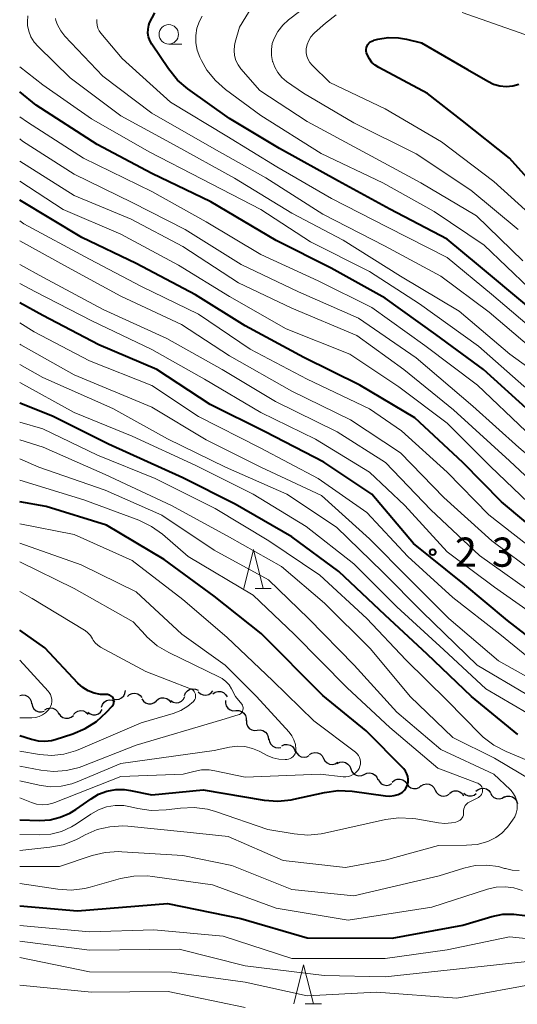
# Model space of a CAD drawing. Units: metres. Extents: x -64000 to -62000, y 27000 to 28500.
# Drawn here: x -64000 to -63936, y 27507 to 27634 of the extents above; entities that cross this region are included whole.
import ezdxf

# ---------------------------------------------------------------- set-up
doc = ezdxf.new("R2010")
doc.units = ezdxf.units.M
for name, color, linetype, lineweight in [('510200_細流', 7, 'Continuous', 30), ('633100_広葉樹林', 7, 'Continuous', 13), ('633200_針葉樹林', 7, 'Continuous', 13), ('710100_等高線(計曲線)', 7, 'Continuous', 40), ('710200_等高線(主曲線)', 7, 'Continuous', 13), ('731200_図化機測定による標高点', 7, 'Continuous', 40)]:
    doc.layers.add(name, color=color, linetype=linetype, lineweight=lineweight)
doc.styles.add('Style-WORKING', font='MS Gothic.ttf')

msp = doc.modelspace()

# ---------------------------------------------------------------- linework, layer by layer
at = {"layer": '510200_細流', "linetype": 'Continuous', "lineweight": 30, "flags": 128}
for points in [[(-63978.81, 27547.11), (-63978.67, 27547.45), (-63978.43, 27547.73), (-63978.12, 27547.92), (-63977.76, 27547.99), (-63977.4, 27547.95), (-63977.06, 27547.8)], [(-64000, 27547.12), (-63999.64, 27547.2), (-63999.28, 27547.15), (-63998.94, 27546.99), (-63998.68, 27546.74), (-63998.51, 27546.41), (-63998.46, 27546.05)], [(-63989.48, 27545.61), (-63989.36, 27545.96), (-63989.14, 27546.25), (-63988.83, 27546.46), (-63988.48, 27546.55), (-63988.11, 27546.53), (-63987.78, 27546.39)], [(-63987.94, 27546.68), (-63987.58, 27546.6), (-63987.22, 27546.65), (-63986.89, 27546.81), (-63986.62, 27547.06), (-63986.46, 27547.39), (-63986.4, 27547.75)], [(-63986.14, 27546.98), (-63985.88, 27547.23), (-63985.54, 27547.38), (-63985.17, 27547.41), (-63984.82, 27547.33), (-63984.51, 27547.13), (-63984.28, 27546.85)], [(-63984.29, 27546.7), (-63984.09, 27546.4), (-63983.8, 27546.17), (-63983.45, 27546.06), (-63983.08, 27546.06), (-63982.73, 27546.17), (-63982.44, 27546.4)], [(-63982.43, 27546.45), (-63982.15, 27546.68), (-63981.81, 27546.81), (-63981.44, 27546.82), (-63981.09, 27546.72), (-63980.79, 27546.51), (-63980.57, 27546.21)], [(-63980.57, 27546.47), (-63980.25, 27546.28), (-63979.89, 27546.2), (-63979.53, 27546.24), (-63979.2, 27546.4), (-63978.93, 27546.66), (-63978.77, 27546.98)], [(-63977.02, 27547.59), (-63976.74, 27547.34), (-63976.41, 27547.2), (-63976.04, 27547.17), (-63975.68, 27547.26), (-63975.38, 27547.45), (-63975.15, 27547.74)], [(-63975.16, 27547.34), (-63974.86, 27547.55), (-63974.51, 27547.65), (-63974.14, 27547.64), (-63973.8, 27547.51), (-63973.52, 27547.27), (-63973.33, 27546.96)], [(-63973.53, 27546.5), (-63973.54, 27546.13), (-63973.43, 27545.78), (-63973.22, 27545.49), (-63972.92, 27545.27), (-63972.57, 27545.17), (-63972.2, 27545.18)], [(-63998.44, 27546.08), (-63998.36, 27545.72), (-63998.17, 27545.41), (-63997.89, 27545.17), (-63997.55, 27545.04), (-63997.18, 27545.02), (-63996.83, 27545.12)], [(-63996.77, 27545.27), (-63996.45, 27545.45), (-63996.09, 27545.53), (-63995.72, 27545.48), (-63995.39, 27545.32), (-63995.13, 27545.06), (-63994.97, 27544.74)], [(-63991.24, 27544.98), (-63990.94, 27544.76), (-63990.59, 27544.65), (-63990.23, 27544.65), (-63989.88, 27544.78), (-63989.59, 27545), (-63989.39, 27545.31)], [(-63994.95, 27544.83), (-63994.74, 27544.53), (-63994.44, 27544.31), (-63994.09, 27544.2), (-63993.72, 27544.21), (-63993.38, 27544.33), (-63993.09, 27544.56)], [(-63993.09, 27544.67), (-63992.84, 27544.94), (-63992.52, 27545.12), (-63992.16, 27545.19), (-63991.8, 27545.14), (-63991.47, 27544.97), (-63991.21, 27544.71)], [(-63972.2, 27545.18), (-63971.83, 27545.19), (-63971.48, 27545.08), (-63971.18, 27544.87), (-63970.97, 27544.57), (-63970.86, 27544.22), (-63970.87, 27543.86)], [(-63970.84, 27543.89), (-63970.82, 27543.53), (-63970.69, 27543.18), (-63970.46, 27542.9), (-63970.15, 27542.71), (-63969.79, 27542.62), (-63969.43, 27542.66)], [(-63969.43, 27542.66), (-63969.06, 27542.7), (-63968.7, 27542.62), (-63968.39, 27542.42), (-63968.16, 27542.14), (-63968.03, 27541.8), (-63968.01, 27541.43)], [(-63967.93, 27541.54), (-63967.88, 27541.17), (-63967.71, 27540.85), (-63967.45, 27540.59), (-63967.11, 27540.43), (-63966.75, 27540.39), (-63966.39, 27540.46)], [(-63966.28, 27540.67), (-63965.94, 27540.81), (-63965.57, 27540.84), (-63965.22, 27540.75), (-63964.91, 27540.56), (-63964.68, 27540.27), (-63964.56, 27539.92)], [(-63964.51, 27540.03), (-63964.36, 27539.7), (-63964.11, 27539.43), (-63963.79, 27539.26), (-63963.42, 27539.2), (-63963.06, 27539.26), (-63962.74, 27539.43)], [(-63962.71, 27539.52), (-63962.4, 27539.72), (-63962.04, 27539.8), (-63961.67, 27539.76), (-63961.34, 27539.61), (-63961.07, 27539.36), (-63960.9, 27539.03)], [(-63960.9, 27539.03), (-63960.73, 27538.71), (-63960.46, 27538.46), (-63960.13, 27538.31), (-63959.76, 27538.27), (-63959.4, 27538.35), (-63959.09, 27538.54)], [(-63959.14, 27538.39), (-63958.81, 27538.54), (-63958.44, 27538.58), (-63958.08, 27538.5), (-63957.77, 27538.31), (-63957.54, 27538.03), (-63957.4, 27537.68)], [(-63957.4, 27537.68), (-63957.27, 27537.34), (-63957.04, 27537.06), (-63956.72, 27536.87), (-63956.36, 27536.79), (-63956, 27536.83), (-63955.67, 27536.98)], [(-63955.67, 27536.98), (-63955.33, 27537.14), (-63954.97, 27537.17), (-63954.61, 27537.09), (-63954.29, 27536.9), (-63954.06, 27536.62), (-63953.93, 27536.28)], [(-63953.89, 27536.38), (-63953.73, 27536.05), (-63953.48, 27535.78), (-63953.15, 27535.62), (-63952.79, 27535.56), (-63952.43, 27535.62), (-63952.11, 27535.8)], [(-63952.07, 27535.99), (-63951.78, 27536.23), (-63951.44, 27536.36), (-63951.07, 27536.38), (-63950.72, 27536.27), (-63950.42, 27536.06), (-63950.2, 27535.77)], [(-63950.2, 27535.77), (-63949.99, 27535.47), (-63949.68, 27535.26), (-63949.33, 27535.16), (-63948.96, 27535.18), (-63948.62, 27535.31), (-63948.34, 27535.54)], [(-63948.35, 27535.5), (-63948.04, 27535.68), (-63947.68, 27535.76), (-63947.31, 27535.71), (-63946.98, 27535.55), (-63946.72, 27535.3), (-63946.55, 27534.97)], [(-63941.31, 27534.81), (-63941.03, 27535.05), (-63940.69, 27535.19), (-63940.32, 27535.21), (-63939.97, 27535.11), (-63939.67, 27534.9), (-63939.45, 27534.61)], [(-63946.55, 27534.97), (-63946.39, 27534.64), (-63946.12, 27534.38), (-63945.79, 27534.22), (-63945.43, 27534.18), (-63945.07, 27534.25), (-63944.75, 27534.44)], [(-63944.73, 27534.53), (-63944.44, 27534.75), (-63944.09, 27534.86), (-63943.72, 27534.86), (-63943.38, 27534.74), (-63943.09, 27534.51), (-63942.89, 27534.21)], [(-63942.88, 27534.59), (-63942.59, 27534.36), (-63942.25, 27534.24), (-63941.88, 27534.22), (-63941.53, 27534.33), (-63941.27, 27534.52)], [(-63939.45, 27534.58), (-63939.27, 27534.26), (-63939, 27534.01), (-63938.66, 27533.87), (-63938.29, 27533.84), (-63937.94, 27533.93), (-63937.63, 27534.13)], [(-63937.66, 27534.05), (-63937.32, 27534.18), (-63936.95, 27534.2), (-63936.6, 27534.1), (-63936.3, 27533.89), (-63936.08, 27533.59), (-63935.97, 27533.24)]]:
    msp.add_lwpolyline(points, dxfattribs=at)
at = {"layer": '633100_広葉樹林', "linetype": 'Continuous', "lineweight": 13}
msp.add_line((-63980.82, 27630.84), (-63979.15, 27630.84), dxfattribs=at)
msp.add_circle((-63980.82, 27632.09), 1.25, dxfattribs=at)
at = {"layer": '633200_針葉樹林', "linetype": 'Continuous', "lineweight": 13}
for p, q in [((-63969.72, 27560.87), (-63967.64, 27560.87)), ((-63963.26, 27507.51), (-63961.18, 27507.51))]:
    msp.add_line(p, q, dxfattribs=at)
at = {"layer": '633200_針葉樹林', "linetype": 'Continuous', "lineweight": 13, "flags": 128}
for points in [[(-63971.18, 27560.87), (-63969.93, 27565.87), (-63968.68, 27560.87)], [(-63964.72, 27507.51), (-63963.47, 27512.51), (-63962.22, 27507.51)]]:
    msp.add_lwpolyline(points, dxfattribs=at)
at = {"layer": '710100_等高線(計曲線)', "linetype": 'Continuous', "lineweight": 40, "flags": 128}
for points, elevation in [([(-63934.75, 27597.25), (-63941, 27602.41), (-63945, 27605.77), (-63952.37, 27609.63), (-63959, 27613.24), (-63966.59, 27617.41), (-63973, 27621.27), (-63978.37, 27625.09), (-63979.7, 27626.22), (-63980.87, 27627.66), (-63983.01, 27630.84), (-63983.25, 27631.28), (-63983.42, 27631.76), (-63983.5, 27632.26), (-63983.49, 27632.77), (-63983.39, 27633.27), (-63983.29, 27633.56), (-63982.63, 27634.84)], 260), ([(-63931.71, 27610.29), (-63937, 27616.18), (-63943.04, 27620.96), (-63947.52, 27624.48), (-63953.82, 27627.81), (-63954.28, 27628.11), (-63954.69, 27628.49), (-63955.02, 27628.93), (-63955.27, 27629.42), (-63955.38, 27629.72), (-63955.42, 27629.94), (-63955.42, 27630.16), (-63955.39, 27630.38), (-63955.32, 27630.6), (-63955.21, 27630.79), (-63955.07, 27630.97), (-63954.9, 27631.12), (-63954.71, 27631.23), (-63954.5, 27631.31), (-63954.46, 27631.33), (-63953.91, 27631.46), (-63952.6, 27631.67), (-63951.28, 27631.65), (-63950.23, 27631.47), (-63948.32, 27631), (-63942.41, 27627.59), (-63939.8, 27626.06), (-63939.05, 27625.7), (-63938.24, 27625.48), (-63937.41, 27625.4), (-63936.58, 27625.46), (-63935.77, 27625.67)], 270), ([(-63864.96, 27543.04), (-63871.96, 27547), (-63878.64, 27551.36), (-63887, 27554.65), (-63894.32, 27557.68), (-63901.86, 27561), (-63907.84, 27566.16), (-63915, 27570.47), (-63921.8, 27574.2), (-63928.62, 27579), (-63934.38, 27583.62), (-63940.32, 27589), (-63946.48, 27593.52), (-63953, 27598.18), (-63959.94, 27602.06), (-63967, 27605.59), (-63975.43, 27610.57), (-63983, 27614.22), (-63990.05, 27617.95), (-63997.88, 27623), (-64000, 27624.69)], 250), ([(-63866.73, 27531.27), (-63875, 27534.83), (-63881.18, 27538.82), (-63888.82, 27543), (-63895.43, 27546.57), (-63903, 27550.03), (-63909.62, 27554.38), (-63917, 27559.38), (-63925.47, 27562.53), (-63932.02, 27567), (-63938, 27572), (-63943, 27577.06), (-63949.19, 27582.81), (-63956.24, 27587), (-63963.43, 27590.57), (-63971, 27594.63), (-63977.39, 27598.61), (-63985, 27602.64), (-63992.02, 27605.98), (-64000, 27610.78)], 240), ([(-63931, 27551.9), (-63937.23, 27556.77), (-63943, 27561.54), (-63949.34, 27566.66), (-63954.7, 27573), (-63960.87, 27577.13), (-63968.4, 27581), (-63975.48, 27584.52), (-63982.37, 27589), (-63989.8, 27592.2), (-63997, 27595.97), (-64000, 27597.57)], 230), ([(-63935.9, 27542.1), (-63941.87, 27547), (-63947.58, 27552.42), (-63953, 27557.44), (-63958.94, 27563.06), (-63965, 27567.51), (-63972.27, 27571.73), (-63979, 27575.1), (-63988.56, 27579.44), (-63995.78, 27583), (-64000, 27584.68)], 220), ([(-64000, 27531.13), (-63997.44, 27531.06), (-63996.09, 27531.15), (-63994.78, 27531.47), (-63993.54, 27532.01), (-63992.79, 27532.47), (-63990.82, 27533.86), (-63989.84, 27534.43), (-63988.77, 27534.82), (-63987.64, 27535.03), (-63986.5, 27535.03), (-63985.76, 27534.92), (-63983, 27534.36), (-63976.38, 27535), (-63968.55, 27533.69), (-63966.81, 27533.55), (-63965.08, 27533.72), (-63964.73, 27533.79), (-63960.77, 27534.67), (-63959.04, 27534.9), (-63957.21, 27534.81), (-63952.93, 27534.21), (-63952.38, 27534.18), (-63951.84, 27534.25), (-63951.31, 27534.41), (-63951.04, 27534.54), (-63950.76, 27534.71), (-63950.51, 27534.94), (-63950.31, 27535.2), (-63950.16, 27535.5), (-63950.06, 27535.81), (-63950.03, 27536), (-63950.02, 27536.36), (-63950.07, 27536.73), (-63950.18, 27537.07), (-63950.35, 27537.39), (-63950.58, 27537.68), (-63950.62, 27537.72), (-63955.42, 27542.58), (-63961, 27547.13), (-63968.93, 27555.07), (-63975, 27559.9), (-63981.4, 27564.6), (-63988.81, 27569), (-63996.6, 27571.4), (-64000, 27572.02)], 210), ([(-64000, 27542), (-63998.47, 27541.5), (-63997.63, 27541.3), (-63996.76, 27541.25), (-63995.9, 27541.36), (-63995.42, 27541.48), (-63993.18, 27542.19), (-63991.57, 27542.86), (-63990.1, 27543.8), (-63988.83, 27544.97), (-63988.11, 27545.76), (-63988.01, 27545.88), (-63987.94, 27546.02), (-63987.89, 27546.17), (-63987.87, 27546.32), (-63987.88, 27546.47), (-63987.91, 27546.62), (-63987.97, 27546.77), (-63988.06, 27546.9), (-63988.16, 27547.01), (-63988.28, 27547.1), (-63988.42, 27547.18), (-63988.57, 27547.22), (-63988.72, 27547.24), (-63988.81, 27547.24), (-63989.62, 27547.26), (-63990.42, 27547.43), (-63991.18, 27547.72), (-63991.87, 27548.15), (-63992.5, 27548.71), (-63996.75, 27553.25), (-64000, 27555.52)], 200), ([(-64000, 27520.1), (-63992.56, 27519.44), (-63981, 27520.41), (-63971.55, 27518.45), (-63963, 27515.98), (-63952.08, 27515.92), (-63943, 27517.59), (-63939.27, 27518.71), (-63937.87, 27519), (-63936.44, 27519.04), (-63935.03, 27518.84)], 220)]:
    msp.add_lwpolyline(points, dxfattribs=dict(at, elevation=elevation))
at = {"layer": '710200_等高線(主曲線)', "linetype": 'Continuous', "lineweight": 13, "flags": 128}
for points, elevation in [([(-63965.42, 27633.96), (-63961, 27637.36)], 266), ([(-63935.26, 27603), (-63941.23, 27608.77), (-63948.38, 27613), (-63955.28, 27616.72), (-63963, 27620.91), (-63969.11, 27624.89), (-63971.53, 27627.66), (-63971.9, 27628.18), (-63972.18, 27628.75), (-63972.36, 27629.37), (-63972.43, 27630), (-63972.38, 27630.64), (-63972.28, 27631.08), (-63971.73, 27633), (-63970.08, 27635.65)], 264), ([(-63943.09, 27634.91), (-63935, 27632.08), (-63926.28, 27629.72), (-63915, 27629.12), (-63908.52, 27629), (-63897, 27631.65), (-63885, 27635.25)], 268), ([(-63930.02, 27585.98), (-63936.94, 27591), (-63943.47, 27596.53), (-63951, 27601), (-63958.37, 27605.63), (-63965, 27609.13), (-63972.38, 27613.62), (-63980.12, 27617.88), (-63987, 27621.6), (-63993.5, 27626.5), (-63997.64, 27630.51), (-63998.15, 27631.09), (-63998.55, 27631.76), (-63998.83, 27632.49), (-63998.98, 27633.25), (-63999, 27633.71), (-63998.93, 27634.46)], 254), ([(-63871.02, 27554.98), (-63878.89, 27559), (-63886.43, 27561.57), (-63894.75, 27565), (-63901.35, 27568.65), (-63908.27, 27573), (-63914.24, 27577.76), (-63921, 27582.31), (-63927.25, 27586.75), (-63933.24, 27591), (-63939.6, 27596.4), (-63945.81, 27601), (-63953.07, 27604.93), (-63961, 27608.99), (-63968.33, 27613.67), (-63975, 27617.36), (-63983, 27621.97), (-63989.3, 27626.7), (-63994.18, 27631.84), (-63994.72, 27632.53), (-63995.14, 27633.3), (-63995.34, 27633.85), (-63995.4, 27634.14)], 256), ([(-63871.02, 27556.98), (-63877.76, 27561), (-63886.23, 27563.77), (-63893.49, 27567), (-63901.04, 27570.96), (-63907, 27575.25), (-63913.67, 27580.33), (-63920.78, 27585), (-63926.89, 27589.11), (-63933, 27593.35), (-63939.32, 27598.68), (-63945, 27603.42), (-63952.67, 27607.33), (-63959.9, 27611), (-63966.94, 27615.06), (-63973.35, 27619), (-63980.61, 27623.39), (-63986.82, 27629), (-63989.56, 27632.23), (-63989.79, 27632.54), (-63989.95, 27632.89), (-63990.05, 27633.26), (-63990.09, 27633.64), (-63990.06, 27634)], 258), ([(-63934.49, 27599.51), (-63940.26, 27605), (-63946.68, 27609.32), (-63953.27, 27613), (-63961.21, 27616.79), (-63969, 27621.65), (-63973.53, 27624.99), (-63974.83, 27626.14), (-63975.92, 27627.5), (-63976.61, 27628.72), (-63976.83, 27629.17), (-63977.16, 27630.07), (-63977.34, 27631.01), (-63977.35, 27631.96), (-63977.19, 27632.9), (-63976.87, 27633.8), (-63976.54, 27634.43)], 262), ([(-63935.89, 27607), (-63941.95, 27612.05), (-63949, 27616.73), (-63957, 27620.7), (-63963.48, 27624.52), (-63965.67, 27626.05), (-63966.28, 27626.56), (-63966.79, 27627.17), (-63967.19, 27627.87), (-63967.45, 27628.54), (-63967.46, 27628.6), (-63967.61, 27629.36), (-63967.62, 27630.13), (-63967.5, 27630.9), (-63967.28, 27631.55), (-63966.8, 27632.47), (-63966.16, 27633.29), (-63965.42, 27633.96)], 266), ([(-63933.64, 27608.36), (-63939, 27613.19), (-63945.73, 27618.27), (-63953, 27622.54), (-63960.11, 27625.89), (-63962.38, 27628.14), (-63962.67, 27628.48), (-63962.89, 27628.86), (-63963.05, 27629.28), (-63963.13, 27629.72), (-63963.13, 27630.17), (-63963.13, 27630.22), (-63963.02, 27630.77), (-63962.82, 27631.29), (-63962.54, 27631.77), (-63962.17, 27632.19), (-63962.08, 27632.27), (-63960.68, 27633.53), (-63959.28, 27634.58)], 268), ([(-63871, 27549.47), (-63878.21, 27553.79), (-63886.73, 27557), (-63893.95, 27560.05), (-63901.08, 27563), (-63907.8, 27568.2), (-63914.75, 27573), (-63922.23, 27577.77), (-63929, 27582.42), (-63935.14, 27586.86), (-63941, 27592.03), (-63948.56, 27597.44), (-63955, 27601.62), (-63962.59, 27605.41), (-63969, 27609.59), (-63976.54, 27613.46), (-63983.34, 27617), (-63990.75, 27621.25), (-63997, 27625.62), (-64000, 27627.92)], 252), ([(-63864.17, 27539.83), (-63872.66, 27545), (-63879.13, 27548.87), (-63887, 27552.28), (-63894.82, 27555.18), (-63902.18, 27559), (-63908.16, 27563.84), (-63915, 27567.43), (-63922.28, 27571.72), (-63929, 27576.26), (-63934.89, 27581.11), (-63941.12, 27587), (-63947.88, 27592.12), (-63954.7, 27597), (-63961.6, 27600.4), (-63969, 27603.78), (-63975.99, 27608.01), (-63983, 27611.88), (-63991.81, 27616.19), (-63999, 27620.8), (-64000, 27621.47)], 248), ([(-63867, 27538.87), (-63873.18, 27542.82), (-63881, 27546.95), (-63887.77, 27550.23), (-63895.64, 27553), (-63902.81, 27557.19), (-63909, 27561.78), (-63916.39, 27565.61), (-63923, 27569.26), (-63929.95, 27574.05), (-63935.8, 27579), (-63941.69, 27584.31), (-63949, 27590.51), (-63956.4, 27595.6), (-63964.13, 27599), (-63971.49, 27602.51), (-63978.71, 27607), (-63985.52, 27610.48), (-63993, 27614.12), (-63999.62, 27618.38), (-64000, 27618.65)], 246), ([(-63867.58, 27536.42), (-63875, 27540.85), (-63883, 27544.4), (-63889.45, 27548.55), (-63897, 27551.41), (-63904.26, 27555.74), (-63911, 27560.43), (-63917.94, 27564.06), (-63925, 27567.7), (-63931.68, 27572.32), (-63937, 27577.26), (-63944.18, 27583.82), (-63950.58, 27589), (-63956.63, 27593.37), (-63965, 27596.89), (-63971.86, 27600.14), (-63979, 27604.81), (-63985.65, 27608.35), (-63993, 27611.37), (-64000, 27615.81)], 244), ([(-63852.77, 27523.71), (-63853.95, 27524.85), (-63856.83, 27527.17), (-63863, 27531.48), (-63870.72, 27535.28), (-63877, 27539.18), (-63884.96, 27543.04), (-63891.25, 27547), (-63899.55, 27550.45), (-63906.96, 27555), (-63912.85, 27559.15), (-63920.26, 27563), (-63927.63, 27566.37), (-63933.61, 27571), (-63939.44, 27576.56), (-63945, 27582.14), (-63951.21, 27586.79), (-63957.51, 27591), (-63965.74, 27594.26), (-63973, 27598.38), (-63979.56, 27602.44), (-63987, 27606.42), (-63994.4, 27609.6), (-64000, 27613.22)], 242), ([(-63869.43, 27530.57), (-63877, 27534.37), (-63885.33, 27538.67), (-63892.96, 27543), (-63900.42, 27547), (-63907.61, 27550.39), (-63913.54, 27554.46), (-63919, 27557.42), (-63927.11, 27560.89), (-63933, 27565.15), (-63939.65, 27570.35), (-63945, 27575.83), (-63950.87, 27581.13), (-63955, 27583.98), (-63963, 27587.78), (-63970.37, 27591.63), (-63977, 27596.11), (-63984.32, 27599.68), (-63991, 27603.18), (-63999.47, 27607.76), (-64000, 27608.12)], 238), ([(-63869, 27527.16), (-63876.21, 27531.79), (-63883.08, 27535), (-63890.65, 27539.35), (-63897.82, 27543), (-63905.02, 27546.98), (-63911.79, 27551), (-63919.61, 27554.39), (-63926.14, 27557.86), (-63933.38, 27562.62), (-63939.28, 27567), (-63945.43, 27572.57), (-63951, 27578.31), (-63957.43, 27582.57), (-63965, 27586.24), (-63973, 27590.77), (-63979.2, 27594.8), (-63987, 27598.44), (-63993.84, 27602.16), (-64000, 27605.54)], 236), ([(-63869, 27524.15), (-63875.22, 27528.78), (-63882.57, 27533), (-63889.58, 27536.42), (-63897, 27540.12), (-63904.01, 27543.99), (-63911, 27548.05), (-63919.81, 27551), (-63926.86, 27555.14), (-63933, 27559.56), (-63940.87, 27565.13), (-63947.11, 27571), (-63952.95, 27577.05), (-63959.14, 27581), (-63967.1, 27584.9), (-63973.96, 27589), (-63981.05, 27593), (-63989.26, 27596.74), (-63997, 27600.9), (-64000, 27602.53)], 234), ([(-63933, 27556.9), (-63938.94, 27561.06), (-63945, 27565.6), (-63950.46, 27571.54), (-63955, 27575.83), (-63961.93, 27580.07), (-63969, 27583.5), (-63976.22, 27587.78), (-63983, 27591.59), (-63990.73, 27595.27), (-63997.98, 27599), (-64000, 27600.08)], 232), ([(-63933.41, 27551.08), (-63938.25, 27555), (-63944.3, 27559.7), (-63950.09, 27565), (-63955.34, 27570.66), (-63961.61, 27575), (-63969.06, 27578.94), (-63977, 27582.97), (-63983.02, 27586.98), (-63991, 27590.15), (-63998.12, 27593.88), (-64000, 27595.03)], 228), ([(-63931, 27547.41), (-63938.42, 27551.58), (-63944.81, 27557), (-63949.89, 27562.11), (-63955, 27567.26), (-63961.16, 27572.84), (-63969, 27576.48), (-63976.03, 27579.97), (-63983, 27584.19), (-63993, 27588.34), (-63999.83, 27592.17), (-64000, 27592.28)], 226), ([(-63934.75, 27547.25), (-63941.13, 27551), (-63948.18, 27557.82), (-63953.32, 27563), (-63959.24, 27568.76), (-63965.62, 27573), (-63973.52, 27576.48), (-63981, 27580.1), (-63988, 27584), (-63997, 27587.98), (-64000, 27589.67)], 224), ([(-63933, 27543.88), (-63940.03, 27547.97), (-63945.45, 27553), (-63951.48, 27558.52), (-63957, 27564.04), (-63963.14, 27568.86), (-63969.95, 27573), (-63977.33, 27576.67), (-63985.53, 27580.47), (-63993, 27583.5), (-64000, 27587.33)], 222), ([(-63933.43, 27538.25), (-63937.44, 27539.92), (-63938.99, 27540.72), (-63940.37, 27541.78), (-63940.73, 27542.13), (-63945, 27546.46), (-63950.31, 27551.69), (-63955.34, 27557), (-63961.41, 27562.59), (-63967.95, 27567), (-63974.86, 27571.14), (-63982.56, 27575), (-63990, 27578), (-63997, 27581.39), (-64000, 27582.27)], 218), ([(-63933.96, 27536.1), (-63938.94, 27539.06), (-63944.27, 27541.73), (-63949.79, 27547), (-63954.87, 27553.13), (-63960.77, 27559), (-63966.3, 27563.7), (-63973, 27567.47), (-63980.45, 27571.55), (-63989, 27575.52), (-63996.96, 27579.04), (-64000, 27579.97)], 216), ([(-64000, 27527.21), (-63996.13, 27527.62), (-63994.42, 27527.95), (-63992.79, 27528.58), (-63992.45, 27528.75), (-63991.59, 27529.22), (-63990.05, 27529.88), (-63988.42, 27530.26), (-63986.75, 27530.36), (-63986.08, 27530.31), (-63978.46, 27529.54), (-63973.19, 27529), (-63966.1, 27525.9), (-63958.09, 27525), (-63953, 27525.97), (-63946.14, 27527.86), (-63942.52, 27527.87), (-63941.14, 27527.99), (-63939.8, 27528.36), (-63939.59, 27528.44), (-63938.74, 27528.86), (-63937.98, 27529.43), (-63937.33, 27530.12), (-63937.25, 27530.22), (-63936.59, 27531.1), (-63936.31, 27531.54), (-63936.12, 27532.02), (-63936.01, 27532.52), (-63935.99, 27533.04), (-63936.06, 27533.55), (-63936.22, 27534.04), (-63936.47, 27534.5), (-63936.78, 27534.9), (-63936.9, 27535.03), (-63938.99, 27537.01), (-63945.83, 27540.17), (-63951.47, 27545), (-63956.96, 27551.04), (-63962.85, 27557), (-63968.01, 27561.99), (-63975, 27565.8), (-63981.72, 27570.28), (-63989, 27573.51), (-63997.54, 27576.46), (-64000, 27577.53)], 214), ([(-63943.08, 27531.38), (-63942.99, 27531.54), (-63942.93, 27531.73), (-63942.9, 27531.91), (-63942.91, 27532.09), (-63942.91, 27532.33), (-63942.87, 27532.56), (-63942.8, 27532.78), (-63942.68, 27532.98), (-63942.54, 27533.16), (-63942.36, 27533.31), (-63942.19, 27533.42), (-63941, 27534.03), (-63940.85, 27534.13), (-63940.72, 27534.24), (-63940.61, 27534.38), (-63940.53, 27534.54), (-63940.48, 27534.7), (-63940.46, 27534.88), (-63940.46, 27535.05), (-63940.5, 27535.22), (-63940.57, 27535.39), (-63940.66, 27535.54), (-63940.78, 27535.66), (-63940.92, 27535.77), (-63941.07, 27535.85), (-63941.1, 27535.87), (-63946.2, 27537.8), (-63952.37, 27543), (-63957.89, 27548.11), (-63964.7, 27555), (-63969.97, 27560.03), (-63978.34, 27565), (-63981.63, 27567.84), (-63983.04, 27568.86), (-63984.67, 27569.64), (-63991.73, 27572.27), (-64000, 27574.78)], 212), ([(-64000, 27533.98), (-63998.5, 27533.37), (-63997.82, 27533.17), (-63997.12, 27533.08), (-63996.42, 27533.12), (-63995.73, 27533.28), (-63995.49, 27533.36), (-63987, 27536.7), (-63978.96, 27537), (-63977.6, 27537.37), (-63976.62, 27537.56), (-63975.62, 27537.56), (-63974.88, 27537.46), (-63971, 27536.63), (-63961.36, 27537), (-63958.4, 27536.67), (-63958.04, 27536.66), (-63957.68, 27536.71), (-63957.34, 27536.83), (-63957.03, 27537), (-63956.75, 27537.22), (-63956.51, 27537.49), (-63956.35, 27537.76), (-63956.23, 27538.02), (-63956.17, 27538.3), (-63956.16, 27538.59), (-63956.19, 27538.88), (-63956.28, 27539.15), (-63956.41, 27539.41), (-63956.59, 27539.64), (-63956.82, 27539.85), (-63962.14, 27543.86), (-63967.42, 27549), (-63973.37, 27554.63), (-63979, 27559.47), (-63985.52, 27564.48), (-63993, 27567.8), (-64000, 27569.18)], 208), ([(-64000, 27536.14), (-63997.48, 27535.59), (-63996.08, 27535.4), (-63994.67, 27535.47), (-63993.29, 27535.77), (-63992.59, 27536.03), (-63987, 27538.37), (-63975, 27540.07), (-63973, 27540.49), (-63972.02, 27540.61), (-63971.03, 27540.55), (-63970.06, 27540.33), (-63969.19, 27539.96), (-63968.15, 27539.41), (-63967.42, 27539.1), (-63966.65, 27538.93), (-63965.87, 27538.89), (-63965.7, 27538.9), (-63965.65, 27538.91), (-63965.42, 27538.94), (-63965.21, 27539.02), (-63965.02, 27539.13), (-63964.84, 27539.27), (-63964.7, 27539.44), (-63964.58, 27539.63), (-63964.51, 27539.84), (-63964.46, 27540.06), (-63964.46, 27540.24), (-63964.54, 27540.84), (-63964.72, 27541.41), (-63964.99, 27541.94), (-63965.35, 27542.4), (-63969.55, 27547), (-63973.57, 27551), (-63979.14, 27555), (-63985, 27560.45), (-63992.07, 27563.93), (-64000, 27566.72)], 206), ([(-64000, 27538.05), (-63997.29, 27537.52), (-63995.63, 27537.35), (-63993.97, 27537.47), (-63992.36, 27537.87), (-63992.01, 27538), (-63985, 27540.73), (-63973.99, 27544.01), (-63971.88, 27544.64), (-63971.74, 27544.69), (-63971.61, 27544.77), (-63971.5, 27544.87), (-63971.41, 27544.99), (-63971.33, 27545.13), (-63971.29, 27545.27), (-63971.26, 27545.42), (-63971.27, 27545.57), (-63971.3, 27545.72), (-63971.35, 27545.86), (-63971.43, 27545.99), (-63972.22, 27547), (-63972.75, 27548), (-63973.07, 27548.5), (-63973.47, 27548.94), (-63973.95, 27549.3), (-63974.29, 27549.49), (-63980.81, 27552.63), (-63982.31, 27553.52), (-63983.63, 27554.66), (-63983.83, 27554.88), (-63985.41, 27556.59), (-63993, 27560.86), (-64000, 27564.3)], 204), ([(-64000, 27539.96), (-63997.43, 27539.54), (-63995.88, 27539.43), (-63994.32, 27539.59), (-63992.82, 27540.02), (-63992.48, 27540.15), (-63984.39, 27543.61), (-63980.25, 27544.81), (-63979.27, 27545.19), (-63978.37, 27545.73), (-63977.66, 27546.34), (-63977.55, 27546.47), (-63977.46, 27546.62), (-63977.4, 27546.79), (-63977.37, 27546.96), (-63977.37, 27547.14), (-63977.4, 27547.31), (-63977.46, 27547.48), (-63977.55, 27547.63), (-63977.66, 27547.77), (-63977.8, 27547.88), (-63977.95, 27547.97), (-63978.01, 27547.99), (-63983.78, 27550.22), (-63989.59, 27553.34), (-63989.96, 27553.58), (-63990.28, 27553.88), (-63990.54, 27554.23), (-63990.64, 27554.41), (-63990.9, 27554.82), (-63991.22, 27555.18), (-63991.59, 27555.47), (-63991.67, 27555.52), (-63998.41, 27559.59), (-64000, 27560.48)], 202), ([(-64000, 27544.26), (-63998.44, 27544.26), (-63997.97, 27544.3), (-63997.5, 27544.43), (-63997.07, 27544.63), (-63996.68, 27544.9), (-63996.34, 27545.24), (-63996.18, 27545.45), (-63996.02, 27545.72), (-63995.92, 27546.02), (-63995.87, 27546.33), (-63995.87, 27546.65), (-63995.93, 27546.96), (-63996.04, 27547.25), (-63996.2, 27547.52), (-63996.34, 27547.7), (-64000, 27551.67)], 198), ([(-64000, 27529.26), (-63997.41, 27529.21), (-63996, 27529.31), (-63994.63, 27529.66), (-63993.33, 27530.23), (-63992.7, 27530.63), (-63990.86, 27531.88), (-63989.88, 27532.43), (-63988.83, 27532.8), (-63987.73, 27532.98), (-63986.61, 27532.97), (-63985.76, 27532.83), (-63984.79, 27532.6), (-63983.07, 27532.34), (-63981.17, 27532.41), (-63979.31, 27532.65), (-63977.57, 27532.73), (-63975.84, 27532.5), (-63974.79, 27532.21), (-63968.08, 27529.92), (-63964.68, 27529.34), (-63962.94, 27529.19), (-63961.2, 27529.35), (-63960.8, 27529.43), (-63952.96, 27531.18), (-63951.24, 27531.41), (-63949.49, 27531.33), (-63949.02, 27531.26), (-63946.12, 27530.74), (-63945.29, 27530.67), (-63944.45, 27530.74), (-63943.91, 27530.86), (-63943.68, 27530.93), (-63943.51, 27531), (-63943.34, 27531.1), (-63943.2, 27531.23), (-63943.08, 27531.38)], 212), ([(-64000, 27525.13), (-63994.86, 27525.14), (-63990.69, 27526.54), (-63989, 27526.95), (-63987.26, 27527.06), (-63986.87, 27527.04), (-63979, 27526.54), (-63972.71, 27525.29), (-63965, 27522.19), (-63957, 27521.37), (-63946.05, 27523.95), (-63942.86, 27524.95), (-63941.39, 27525.27), (-63939.9, 27525.33), (-63938.41, 27525.13), (-63937.62, 27524.91), (-63937.5, 27524.87), (-63936.64, 27524.67), (-63935.76, 27524.62)], 216), ([(-64000, 27522.94), (-63995.1, 27522.22), (-63993.36, 27522.12), (-63991.63, 27522.32), (-63990.95, 27522.49), (-63987.01, 27523.59), (-63985.3, 27523.91), (-63983.56, 27523.93), (-63982.93, 27523.87), (-63975.21, 27522.79), (-63967, 27519.79), (-63957.75, 27518.25), (-63947, 27519.91), (-63939.83, 27522.23), (-63938.71, 27522.48), (-63937.56, 27522.54), (-63936.42, 27522.4), (-63935.33, 27522.06)], 218), ([(-64000, 27517.55), (-63991, 27516.77), (-63982.75, 27517), (-63973.82, 27516.18), (-63965, 27513.34), (-63953, 27513.31), (-63945, 27514.45), (-63937, 27516.09), (-63934.51, 27515.86)], 222), ([(-64000, 27515.56), (-63991, 27514.4), (-63979.47, 27514.53), (-63971, 27512.36), (-63960.85, 27511.15), (-63953, 27510.98), (-63941.84, 27512.16), (-63934.73, 27512.94)], 224), ([(-64000, 27513.47), (-63991, 27511.6), (-63980.42, 27511.58), (-63971, 27510.28), (-63963, 27508.53), (-63954.08, 27509), (-63943.78, 27508.22), (-63933, 27510.2)], 226), ([(-64000, 27509.91), (-63990.78, 27509), (-63980.91, 27509.09), (-63971, 27507.02)], 228)]:
    msp.add_lwpolyline(points, dxfattribs=dict(at, elevation=elevation))
at = {"layer": '731200_図化機測定による標高点', "linetype": 'Continuous', "lineweight": 40}
msp.add_circle((-63946.87, 27565.54, 231.06), 0.375, dxfattribs=at)

# ---------------------------------------------------------------- texts
at = {"layer": '731200_図化機測定による標高点', "linetype": 'Continuous', "lineweight": 40, "style": 'Style-WORKING'}
for s, p in [('2', (-63944.02, 27563.67, -10)), ('3', (-63939.27, 27563.67, -10))]:
    msp.add_text(s, height=3.75, dxfattribs=at).set_placement(p)

doc.saveas('drawing.dxf')
